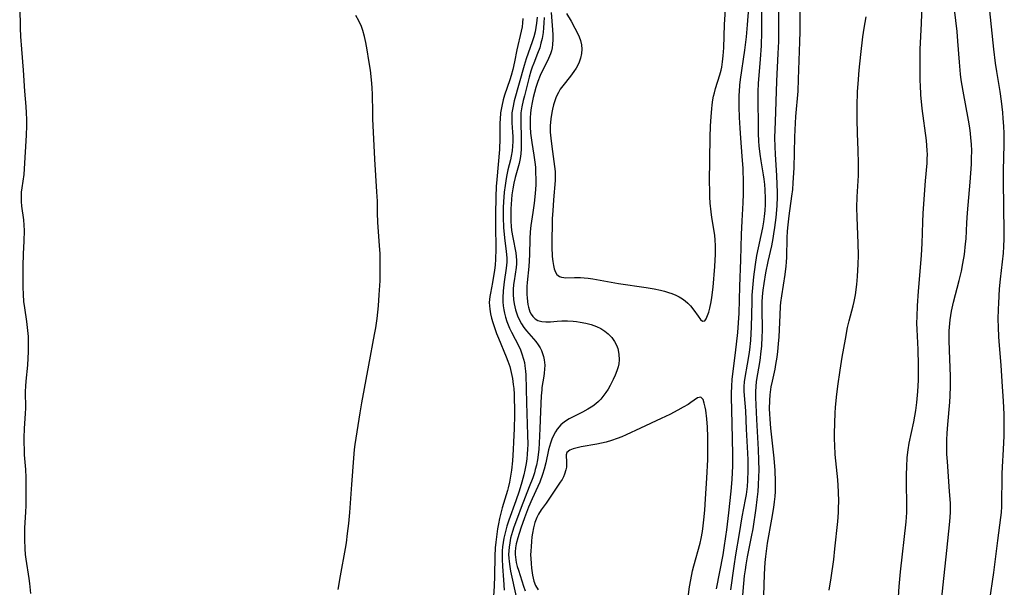
# Model space of a CAD drawing. Units: inches. Extents: x 2134329 to 2139789, y 208404 to 213875.
# Drawn here: x 2136716 to 2136856, y 208894 to 208974 of the extents above; entities that cross this region are included whole.
import ezdxf

# ---------------------------------------------------------------- set-up
doc = ezdxf.new("R2010")
doc.units = ezdxf.units.IN
doc.header["$MEASUREMENT"] = 0
doc.layers.add('c_32_T13S_R21E', color=28, linetype='Continuous')

msp = doc.modelspace()

# ---------------------------------------------------------------- linework, layer by layer
at = {"layer": 'c_32_T13S_R21E', "elevation": 866}
msp.add_lwpolyline([(2136791.86, 208975.39), (2136792.02, 208972.91), (2136792.06, 208972.21), (2136792.07, 208971.53), (2136792.03, 208970.81), (2136791.97, 208970.36), (2136791.87, 208969.93), (2136791.73, 208969.48), (2136791.47, 208968.84), (2136791.17, 208968.2), (2136790.48, 208966.84), (2136790.29, 208966.42), (2136789.95, 208965.58), (2136789.66, 208964.71), (2136789.47, 208964.01), (2136789.29, 208963.29), (2136789.13, 208962.56), (2136789, 208961.82), (2136788.91, 208961.12), (2136788.86, 208960.34), (2136788.85, 208959.72), (2136788.86, 208959.1), (2136788.92, 208958.2), (2136788.99, 208957.53), (2136789.09, 208956.88), (2136789.39, 208955.08), (2136789.52, 208954.07), (2136789.59, 208953.38), (2136789.63, 208952.69), (2136789.66, 208951.58), (2136789.64, 208950.87), (2136789.6, 208950.16), (2136789.52, 208949.16), (2136789.42, 208948.25), (2136789.24, 208946.9), (2136788.95, 208945.05), (2136788.84, 208944.17), (2136788.78, 208943.15), (2136788.76, 208940.91), (2136788.73, 208940.04), (2136788.67, 208939.21), (2136788.42, 208936.95), (2136788.39, 208936.38), (2136788.37, 208935.82), (2136788.38, 208935.25), (2136788.41, 208934.74), (2136788.47, 208934.24), (2136788.53, 208933.81), (2136788.62, 208933.4), (2136788.82, 208932.78), (2136788.99, 208932.41), (2136789.21, 208932.09), (2136789.58, 208931.74), (2136789.94, 208931.53), (2136790.52, 208931.37), (2136791.1, 208931.32), (2136791.73, 208931.35), (2136792.68, 208931.43), (2136793.38, 208931.46), (2136794.16, 208931.46), (2136794.96, 208931.42), (2136795.47, 208931.37), (2136795.99, 208931.3), (2136796.77, 208931.15), (2136797.53, 208930.95), (2136798.31, 208930.66), (2136798.91, 208930.37), (2136799.48, 208930.02), (2136799.98, 208929.62), (2136800.47, 208929.12), (2136800.87, 208928.55), (2136801.14, 208928.03), (2136801.32, 208927.54), (2136801.48, 208926.74), (2136801.51, 208925.92), (2136801.46, 208925.36), (2136801.37, 208924.91), (2136801.2, 208924.34), (2136800.96, 208923.72), (2136800.67, 208923.1), (2136800.25, 208922.28), (2136799.94, 208921.75), (2136799.62, 208921.25), (2136799.22, 208920.7), (2136798.91, 208920.32), (2136798.56, 208919.97), (2136798.18, 208919.64), (2136797.76, 208919.33), (2136797.04, 208918.89), (2136796.3, 208918.49), (2136794.96, 208917.81), (2136794.41, 208917.51), (2136793.72, 208917.07), (2136793.24, 208916.67), (2136792.71, 208916.07), (2136792.45, 208915.68), (2136792.16, 208915.14), (2136791.93, 208914.61), (2136791.74, 208914.05), (2136791.48, 208913.12), (2136791.06, 208911.23), (2136790.84, 208910.34), (2136790.62, 208909.61), (2136790.21, 208908.52), (2136789.92, 208907.86), (2136789.15, 208906.14), (2136788.63, 208904.93), (2136788.06, 208903.44), (2136787.54, 208901.96), (2136787.1, 208900.56), (2136786.88, 208899.72), (2136786.77, 208899.16), (2136786.72, 208898.59), (2136786.72, 208898.19), (2136786.74, 208897.81), (2136786.87, 208897.05), (2136787.01, 208896.5), (2136787.17, 208895.95), (2136787.88, 208893.71), (2136788.12, 208893.03)], dxfattribs=at)
at = {"layer": 'c_32_T13S_R21E'}
for points in [[(2136841.26, 208891.41, 876), (2136841.39, 208893.64, 876), (2136841.57, 208895.73, 876), (2136842.37, 208902.86, 876), (2136842.48, 208904.19, 876), (2136842.49, 208905.53, 876), (2136842.45, 208908.16, 876), (2136842.44, 208909.6, 876), (2136842.47, 208910.68, 876), (2136842.55, 208912, 876), (2136842.67, 208913.1, 876), (2136842.82, 208914.03, 876), (2136843.48, 208917.11, 876), (2136843.75, 208918.7, 876), (2136843.9, 208919.83, 876), (2136844.05, 208921.42, 876), (2136844.14, 208923.01, 876), (2136844.16, 208924.33, 876), (2136844.16, 208925.16, 876), (2136844.09, 208927.38, 876), (2136843.94, 208930.23, 876), (2136843.92, 208931.16, 876), (2136843.94, 208932.1, 876), (2136844.02, 208933.6, 876), (2136844.16, 208935.68, 876), (2136844.5, 208939.63, 876), (2136844.58, 208940.83, 876), (2136844.66, 208942.51, 876), (2136844.74, 208945.55, 876), (2136844.8, 208946.83, 876), (2136845.14, 208951.43, 876), (2136845.36, 208953.91, 876), (2136845.4, 208954.57, 876), (2136845.41, 208955.17, 876), (2136845.4, 208955.72, 876), (2136845.35, 208956.43, 876), (2136845.27, 208957.15, 876), (2136844.69, 208961.72, 876), (2136844.5, 208963.67, 876), (2136844.42, 208965.03, 876), (2136844.4, 208965.62, 876), (2136844.36, 208968.07, 876), (2136844.4, 208970.15, 876), (2136844.59, 208973.8, 876), (2136844.8, 208980.76, 876)], [(2136815.39, 208893.3, 866), (2136816.32, 208898.17, 866), (2136816.49, 208899.16, 866), (2136816.73, 208900.75, 866), (2136816.85, 208901.71, 866), (2136817.12, 208904.14, 866), (2136817.49, 208907.21, 866), (2136817.62, 208908.86, 866), (2136817.69, 208910.83, 866), (2136817.7, 208912.5, 866), (2136817.63, 208916.79, 866), (2136817.52, 208920.67, 866), (2136817.52, 208921.24, 866), (2136817.55, 208922.14, 866), (2136817.63, 208923.16, 866), (2136818.09, 208926.94, 866), (2136818.4, 208929.8, 866), (2136818.52, 208931.18, 866), (2136818.59, 208932.58, 866), (2136818.69, 208936.37, 866), (2136818.84, 208940.17, 866), (2136818.92, 208943.79, 866), (2136819.02, 208945.71, 866), (2136819.17, 208948.26, 866), (2136819.22, 208949.54, 866), (2136819.23, 208951.2, 866), (2136819.17, 208953.17, 866), (2136819.06, 208954.93, 866), (2136818.84, 208957.5, 866), (2136818.74, 208958.92, 866), (2136818.67, 208960.43, 866), (2136818.62, 208961.95, 866), (2136818.61, 208963.11, 866), (2136818.62, 208963.63, 866), (2136818.65, 208964.14, 866), (2136818.72, 208965.05, 866), (2136818.81, 208965.85, 866), (2136819.41, 208970.04, 866), (2136819.64, 208971.93, 866), (2136819.81, 208973.64, 866), (2136820.23, 208979.16, 866)], [(2136794.02, 208975.24, 864), (2136794.67, 208974.15, 864), (2136795.22, 208973.18, 864), (2136795.59, 208972.46, 864), (2136795.83, 208971.93, 864), (2136796.02, 208971.39, 864), (2136796.16, 208970.78, 864), (2136796.21, 208970.16, 864), (2136796.17, 208969.53, 864), (2136796.03, 208968.89, 864), (2136795.76, 208968.17, 864), (2136795.39, 208967.47, 864), (2136795.09, 208967, 864), (2136794.61, 208966.34, 864), (2136793.49, 208964.94, 864), (2136793.14, 208964.46, 864), (2136792.87, 208964, 864), (2136792.56, 208963.36, 864), (2136792.35, 208962.8, 864), (2136792.18, 208962.22, 864), (2136792.04, 208961.63, 864), (2136791.93, 208961.13, 864), (2136791.79, 208960.25, 864), (2136791.72, 208959.26, 864), (2136791.72, 208958.36, 864), (2136791.79, 208957.51, 864), (2136791.92, 208956.3, 864), (2136792.39, 208952.74, 864), (2136792.43, 208952.1, 864), (2136792.42, 208951.46, 864), (2136792.17, 208948.7, 864), (2136792.06, 208947.16, 864), (2136792, 208946.03, 864), (2136791.96, 208944.85, 864), (2136791.93, 208943.38, 864), (2136791.94, 208942.02, 864), (2136791.99, 208940.64, 864), (2136792.06, 208939.92, 864), (2136792.15, 208939.37, 864), (2136792.27, 208938.86, 864), (2136792.45, 208938.43, 864), (2136792.67, 208938.09, 864), (2136793.02, 208937.8, 864), (2136793.32, 208937.68, 864), (2136793.62, 208937.63, 864), (2136793.94, 208937.61, 864), (2136795.15, 208937.65, 864), (2136796.03, 208937.64, 864), (2136796.52, 208937.61, 864), (2136797.13, 208937.54, 864), (2136797.75, 208937.45, 864), (2136801.42, 208936.81, 864), (2136805.38, 208936.21, 864), (2136806.52, 208936.01, 864), (2136807.4, 208935.83, 864), (2136807.98, 208935.68, 864), (2136808.55, 208935.51, 864), (2136809.04, 208935.35, 864), (2136809.57, 208935.13, 864), (2136810.08, 208934.89, 864), (2136810.52, 208934.62, 864), (2136810.93, 208934.33, 864), (2136811.32, 208933.99, 864), (2136811.68, 208933.62, 864), (2136812.17, 208933.01, 864), (2136812.75, 208932.14, 864), (2136813.09, 208931.68, 864), (2136813.41, 208931.42, 864), (2136813.71, 208931.49, 864), (2136813.89, 208931.75, 864), (2136814.12, 208932.25, 864), (2136814.28, 208932.73, 864), (2136814.43, 208933.29, 864), (2136814.64, 208934.17, 864), (2136814.74, 208934.8, 864), (2136814.9, 208936.26, 864), (2136815.14, 208939.22, 864), (2136815.25, 208940.95, 864), (2136815.26, 208942.19, 864), (2136815.21, 208942.97, 864), (2136815.13, 208943.66, 864), (2136814.71, 208946.18, 864), (2136814.6, 208946.99, 864), (2136814.49, 208948.24, 864), (2136814.44, 208949.16, 864), (2136814.41, 208950.05, 864), (2136814.4, 208951.26, 864), (2136814.48, 208957.62, 864), (2136814.53, 208959.18, 864), (2136814.61, 208960.57, 864), (2136814.71, 208961.68, 864), (2136814.78, 208962.25, 864), (2136814.88, 208962.93, 864), (2136814.97, 208963.45, 864), (2136815.09, 208963.96, 864), (2136815.25, 208964.58, 864), (2136815.87, 208966.49, 864), (2136816.05, 208967.2, 864), (2136816.13, 208967.58, 864), (2136816.26, 208968.38, 864), (2136816.35, 208969.2, 864), (2136816.44, 208970.37, 864), (2136816.54, 208973.66, 864), (2136816.7, 208976.55, 864)], [(2136716.16, 208976.16, 872), (2136716.23, 208973.16, 872), (2136716.29, 208971.95, 872), (2136716.41, 208970.16, 872), (2136716.66, 208967.16, 872), (2136716.85, 208964.18, 872), (2136717.04, 208961.98, 872), (2136717.09, 208961.08, 872), (2136717.12, 208960.17, 872), (2136717.12, 208959.27, 872), (2136717.08, 208957.9, 872), (2136716.82, 208953.12, 872), (2136716.74, 208952.3, 872), (2136716.46, 208950.44, 872), (2136716.39, 208949.8, 872), (2136716.36, 208949.15, 872), (2136716.37, 208948.47, 872), (2136716.43, 208947.79, 872), (2136716.7, 208945.85, 872), (2136716.76, 208945.09, 872), (2136716.79, 208944.33, 872), (2136716.77, 208942.8, 872), (2136716.68, 208941.01, 872), (2136716.62, 208939.27, 872), (2136716.61, 208937.19, 872), (2136716.62, 208936.28, 872), (2136716.65, 208935.25, 872), (2136716.72, 208934.23, 872), (2136716.83, 208933.35, 872), (2136717.14, 208931.4, 872), (2136717.29, 208930.12, 872), (2136717.35, 208929.24, 872), (2136717.39, 208928.16, 872), (2136717.38, 208927.05, 872), (2136717.34, 208926.15, 872), (2136717.26, 208925.16, 872), (2136717.03, 208922.86, 872), (2136716.99, 208922.16, 872), (2136716.96, 208921.4, 872), (2136716.97, 208919.05, 872), (2136716.94, 208918.28, 872), (2136716.82, 208916.14, 872), (2136716.77, 208914.79, 872), (2136716.76, 208914.12, 872), (2136716.78, 208913.16, 872), (2136716.82, 208912.37, 872), (2136716.97, 208910.31, 872), (2136717.02, 208909.16, 872), (2136717.05, 208906.84, 872), (2136717.04, 208905.13, 872), (2136717.01, 208904.27, 872), (2136716.86, 208901.94, 872), (2136716.83, 208901.15, 872), (2136716.83, 208900.32, 872), (2136716.89, 208898.99, 872), (2136716.96, 208898.2, 872), (2136717.04, 208897.55, 872), (2136717.47, 208894.79, 872), (2136717.56, 208894.07, 872), (2136717.69, 208892.62, 872)], [(2136761.51, 208893.2, 872), (2136761.84, 208895.15, 872), (2136762.55, 208899.03, 872), (2136762.68, 208899.84, 872), (2136762.86, 208901.18, 872), (2136763.02, 208902.62, 872), (2136763.16, 208904.17, 872), (2136763.44, 208908.15, 872), (2136763.73, 208911.93, 872), (2136763.86, 208913.13, 872), (2136763.95, 208913.86, 872), (2136764.65, 208918.36, 872), (2136764.88, 208919.79, 872), (2136765.87, 208925.15, 872), (2136766.7, 208929.51, 872), (2136766.87, 208930.48, 872), (2136767.06, 208931.79, 872), (2136767.26, 208933.61, 872), (2136767.37, 208935.16, 872), (2136767.47, 208937.16, 872), (2136767.5, 208938.73, 872), (2136767.5, 208940.16, 872), (2136767.47, 208941.01, 872), (2136767.4, 208942.2, 872), (2136767.17, 208945.49, 872), (2136767.12, 208946.85, 872), (2136767.09, 208948.51, 872), (2136767.04, 208949.84, 872), (2136766.75, 208954.52, 872), (2136766.46, 208960.26, 872), (2136766.43, 208961.18, 872), (2136766.38, 208963.67, 872), (2136766.34, 208964.7, 872), (2136766.26, 208965.79, 872), (2136766.11, 208967.17, 872), (2136765.9, 208968.57, 872), (2136765.65, 208970.08, 872), (2136765.46, 208971.1, 872), (2136765.27, 208971.97, 872), (2136765.03, 208972.81, 872), (2136764.81, 208973.41, 872), (2136764.45, 208974.19, 872), (2136764.04, 208974.96, 872)], [(2136817.44, 208893.15, 868), (2136817.88, 208896.55, 868), (2136818.12, 208898.14, 868), (2136818.66, 208901.18, 868), (2136819.04, 208903.56, 868), (2136819.52, 208906.05, 868), (2136819.63, 208906.72, 868), (2136819.78, 208907.86, 868), (2136819.84, 208908.73, 868), (2136819.89, 208910.18, 868), (2136819.89, 208911.68, 868), (2136819.86, 208912.63, 868), (2136819.67, 208916.04, 868), (2136819.55, 208918.64, 868), (2136819.35, 208920.82, 868), (2136819.31, 208921.47, 868), (2136819.31, 208922.14, 868), (2136819.36, 208922.79, 868), (2136819.45, 208923.4, 868), (2136819.81, 208925.3, 868), (2136820.02, 208926.68, 868), (2136820.11, 208927.34, 868), (2136820.25, 208928.69, 868), (2136820.37, 208930.6, 868), (2136820.44, 208934.16, 868), (2136820.47, 208935.11, 868), (2136820.54, 208936.19, 868), (2136820.69, 208937.76, 868), (2136820.92, 208939.5, 868), (2136821.14, 208940.8, 868), (2136821.97, 208944.7, 868), (2136822.13, 208945.59, 868), (2136822.24, 208946.32, 868), (2136822.32, 208947.18, 868), (2136822.37, 208948.05, 868), (2136822.38, 208948.91, 868), (2136822.33, 208950.15, 868), (2136822.26, 208950.89, 868), (2136822.17, 208951.63, 868), (2136822.08, 208952.25, 868), (2136821.72, 208954.24, 868), (2136821.58, 208955.21, 868), (2136821.46, 208956.38, 868), (2136821.42, 208957.05, 868), (2136821.37, 208958.17, 868), (2136821.34, 208959.27, 868), (2136821.3, 208962.97, 868), (2136821.32, 208964.15, 868), (2136821.38, 208965.29, 868), (2136821.66, 208968.76, 868), (2136821.77, 208970.62, 868), (2136821.82, 208972.65, 868), (2136821.83, 208975.52, 868)], [(2136819.12, 208892.4, 870), (2136819.26, 208894.08, 870), (2136819.37, 208895.14, 870), (2136819.49, 208896.03, 870), (2136819.59, 208896.73, 870), (2136819.8, 208897.87, 870), (2136820.38, 208900.69, 870), (2136820.58, 208901.84, 870), (2136821.02, 208904.78, 870), (2136821.19, 208906.03, 870), (2136821.31, 208907.19, 870), (2136821.38, 208908.07, 870), (2136821.43, 208909.32, 870), (2136821.44, 208910.17, 870), (2136821.43, 208911.64, 870), (2136821.36, 208913.16, 870), (2136821.13, 208917.41, 870), (2136820.99, 208920.54, 870), (2136820.99, 208921.42, 870), (2136821.02, 208922.1, 870), (2136821.1, 208922.82, 870), (2136821.6, 208925.81, 870), (2136821.76, 208927.17, 870), (2136821.82, 208927.86, 870), (2136821.89, 208929.25, 870), (2136821.91, 208930.02, 870), (2136821.88, 208933.38, 870), (2136821.9, 208934.15, 870), (2136821.94, 208934.93, 870), (2136822.04, 208935.86, 870), (2136822.16, 208936.8, 870), (2136822.41, 208938.29, 870), (2136822.74, 208939.91, 870), (2136823.25, 208942.16, 870), (2136823.45, 208943.2, 870), (2136823.56, 208943.87, 870), (2136823.7, 208944.79, 870), (2136823.86, 208946.17, 870), (2136824, 208947.86, 870), (2136824.05, 208949.16, 870), (2136824.06, 208949.77, 870), (2136824.04, 208950.94, 870), (2136823.99, 208952.14, 870), (2136823.76, 208955.19, 870), (2136823.72, 208956.27, 870), (2136823.71, 208957.59, 870), (2136823.76, 208959.83, 870), (2136823.98, 208965.6, 870), (2136824.18, 208969.56, 870), (2136824.24, 208971.24, 870), (2136824.27, 208973.17, 870), (2136824.28, 208976.16, 870)], [(2136822.1, 208892.31, 872), (2136822.22, 208895.41, 872), (2136822.32, 208897.07, 872), (2136822.39, 208897.9, 872), (2136822.53, 208899.05, 872), (2136822.64, 208899.8, 872), (2136823.28, 208903.25, 872), (2136823.55, 208904.89, 872), (2136823.66, 208905.72, 872), (2136823.73, 208906.45, 872), (2136823.78, 208907.18, 872), (2136823.8, 208907.89, 872), (2136823.8, 208908.61, 872), (2136823.73, 208910.17, 872), (2136823.59, 208911.92, 872), (2136823.11, 208916.17, 872), (2136823, 208917.48, 872), (2136822.96, 208918.22, 872), (2136822.93, 208918.95, 872), (2136822.96, 208920.15, 872), (2136823.03, 208920.95, 872), (2136823.18, 208922.06, 872), (2136823.35, 208922.9, 872), (2136823.72, 208924.57, 872), (2136823.85, 208925.25, 872), (2136824.02, 208926.32, 872), (2136824.12, 208927.11, 872), (2136824.22, 208928.18, 872), (2136824.29, 208929.18, 872), (2136824.43, 208932.28, 872), (2136824.51, 208933.58, 872), (2136824.56, 208934.11, 872), (2136824.68, 208935.06, 872), (2136825.15, 208938.06, 872), (2136825.3, 208939.25, 872), (2136825.36, 208939.81, 872), (2136825.4, 208940.53, 872), (2136825.46, 208943.31, 872), (2136825.5, 208944.23, 872), (2136825.57, 208945.15, 872), (2136825.71, 208946.44, 872), (2136826.12, 208949.21, 872), (2136826.23, 208950.17, 872), (2136826.32, 208951.14, 872), (2136826.44, 208953.29, 872), (2136826.54, 208957.63, 872), (2136826.58, 208958.69, 872), (2136826.7, 208960.58, 872), (2136826.99, 208964.18, 872), (2136827.08, 208965.89, 872), (2136827.27, 208971.22, 872), (2136827.29, 208972.66, 872), (2136827.31, 208975.56, 872)], [(2136847.21, 208889.82, 878), (2136847.68, 208893.86, 878), (2136848.17, 208898.78, 878), (2136848.61, 208902.89, 878), (2136848.69, 208904.18, 878), (2136848.68, 208905.5, 878), (2136848.58, 208907.18, 878), (2136848.26, 208911.44, 878), (2136848.2, 208912.5, 878), (2136848.19, 208913.17, 878), (2136848.2, 208914.53, 878), (2136848.24, 208915.48, 878), (2136848.32, 208916.7, 878), (2136848.59, 208919.88, 878), (2136848.65, 208920.78, 878), (2136848.7, 208922.17, 878), (2136848.69, 208923.55, 878), (2136848.55, 208927.3, 878), (2136848.51, 208928.68, 878), (2136848.52, 208930.03, 878), (2136848.54, 208930.58, 878), (2136848.64, 208931.63, 878), (2136848.84, 208932.85, 878), (2136849.12, 208934.14, 878), (2136849.92, 208937.2, 878), (2136850.25, 208938.56, 878), (2136850.47, 208939.64, 878), (2136850.68, 208940.92, 878), (2136850.85, 208942.44, 878), (2136850.91, 208943.16, 878), (2136851.01, 208945.41, 878), (2136851.1, 208946.86, 878), (2136851.5, 208951.22, 878), (2136851.68, 208953.79, 878), (2136851.71, 208954.64, 878), (2136851.72, 208955.68, 878), (2136851.68, 208956.62, 878), (2136851.61, 208957.56, 878), (2136851.55, 208958.14, 878), (2136851.44, 208958.98, 878), (2136851.27, 208960.06, 878), (2136850.49, 208964.19, 878), (2136850.24, 208965.78, 878), (2136850.14, 208966.59, 878), (2136849.97, 208968.33, 878), (2136849.75, 208971.31, 878), (2136849.63, 208972.68, 878), (2136849.27, 208975.83, 878)], [(2136854.25, 208891.46, 880), (2136854.88, 208895.62, 880), (2136855.44, 208900.18, 880), (2136855.89, 208903.46, 880), (2136855.96, 208904.19, 880), (2136856.01, 208905.05, 880), (2136856.08, 208909.67, 880), (2136856.12, 208910.7, 880), (2136856.26, 208913.17, 880), (2136856.35, 208915.08, 880), (2136856.36, 208916.16, 880), (2136856.35, 208917.17, 880), (2136856.32, 208918.2, 880), (2136856.23, 208920.02, 880), (2136856.06, 208922.85, 880), (2136855.9, 208925.16, 880), (2136855.66, 208927.97, 880), (2136855.58, 208929.19, 880), (2136855.52, 208930.57, 880), (2136855.51, 208931.73, 880), (2136855.54, 208933.12, 880), (2136855.58, 208934.01, 880), (2136855.7, 208936.05, 880), (2136855.83, 208937.42, 880), (2136856.23, 208941.11, 880), (2136856.3, 208942.08, 880), (2136856.35, 208943.17, 880), (2136856.36, 208944.27, 880), (2136856.28, 208947.64, 880), (2136856.23, 208951.48, 880), (2136856.24, 208952.88, 880), (2136856.33, 208956.61, 880), (2136856.32, 208958.16, 880), (2136856.28, 208959.19, 880), (2136856.21, 208960.29, 880), (2136856.13, 208961.16, 880), (2136855.95, 208962.75, 880), (2136855.76, 208964.15, 880), (2136855.3, 208966.99, 880), (2136855.12, 208968.16, 880), (2136854.87, 208970.18, 880), (2136854.32, 208975.65, 880)], [(2136787.82, 208974.53, 872), (2136787.77, 208973.93, 872), (2136787.69, 208973.33, 872), (2136787.57, 208972.72, 872), (2136786.97, 208970.09, 872), (2136786.62, 208968.35, 872), (2136786.39, 208967.26, 872), (2136786.16, 208966.4, 872), (2136785.97, 208965.78, 872), (2136785.2, 208963.6, 872), (2136785.01, 208962.96, 872), (2136784.8, 208962.07, 872), (2136784.64, 208961.08, 872), (2136784.57, 208960.2, 872), (2136784.55, 208959.66, 872), (2136784.53, 208957.46, 872), (2136784.47, 208955.89, 872), (2136784.08, 208951.59, 872), (2136784.02, 208950.63, 872), (2136783.95, 208949.15, 872), (2136783.9, 208946.61, 872), (2136783.91, 208945.03, 872), (2136783.95, 208941.71, 872), (2136783.91, 208940.19, 872), (2136783.85, 208939.46, 872), (2136783.76, 208938.65, 872), (2136783.65, 208937.86, 872), (2136783.49, 208936.92, 872), (2136783.19, 208935.43, 872), (2136783.11, 208934.94, 872), (2136783.03, 208934.07, 872), (2136783.05, 208933.6, 872), (2136783.09, 208933.12, 872), (2136783.2, 208932.49, 872), (2136783.35, 208931.86, 872), (2136783.54, 208931.23, 872), (2136783.81, 208930.39, 872), (2136784.07, 208929.69, 872), (2136784.34, 208929, 872), (2136785.44, 208926.35, 872), (2136785.68, 208925.73, 872), (2136785.94, 208924.96, 872), (2136786.16, 208924.13, 872), (2136786.33, 208923.28, 872), (2136786.45, 208922.43, 872), (2136786.51, 208921.85, 872), (2136786.56, 208921.02, 872), (2136786.59, 208920.18, 872), (2136786.6, 208919.17, 872), (2136786.6, 208918.06, 872), (2136786.56, 208916.14, 872), (2136786.49, 208914.18, 872), (2136786.45, 208913.16, 872), (2136786.34, 208911.54, 872), (2136786.2, 208910.23, 872), (2136786.06, 208909.35, 872), (2136785.9, 208908.51, 872), (2136785.71, 208907.67, 872), (2136785.62, 208907.31, 872), (2136784.88, 208904.83, 872), (2136784.68, 208904.1, 872), (2136784.49, 208903.32, 872), (2136784.34, 208902.58, 872), (2136784.21, 208901.83, 872), (2136784.04, 208900.71, 872), (2136783.95, 208899.93, 872), (2136783.88, 208899.15, 872), (2136783.82, 208897.94, 872), (2136783.79, 208895.17, 872), (2136783.74, 208893.67, 872), (2136783.61, 208892.27, 872)], [(2136789.83, 208974.74, 870), (2136789.75, 208973.87, 870), (2136789.66, 208973.26, 870), (2136789.54, 208972.63, 870), (2136789.36, 208971.92, 870), (2136789.15, 208971.23, 870), (2136788.3, 208968.78, 870), (2136788, 208967.82, 870), (2136786.59, 208962.79, 870), (2136786.36, 208961.83, 870), (2136786.26, 208961.1, 870), (2136786.23, 208960.35, 870), (2136786.25, 208959.67, 870), (2136786.34, 208958.36, 870), (2136786.36, 208957.72, 870), (2136786.36, 208957.04, 870), (2136786.33, 208956.36, 870), (2136786.27, 208955.68, 870), (2136786.15, 208954.92, 870), (2136786.04, 208954.41, 870), (2136785.69, 208952.97, 870), (2136785.49, 208952.04, 870), (2136785.37, 208951.41, 870), (2136785.28, 208950.77, 870), (2136785.16, 208949.8, 870), (2136785.05, 208948.41, 870), (2136785.02, 208947.64, 870), (2136785, 208946.19, 870), (2136785.06, 208944.75, 870), (2136785.19, 208943.3, 870), (2136785.45, 208941.33, 870), (2136785.52, 208940.47, 870), (2136785.53, 208940.15, 870), (2136785.52, 208939.81, 870), (2136785.43, 208938.96, 870), (2136785.14, 208937.05, 870), (2136784.99, 208935.76, 870), (2136784.95, 208934.77, 870), (2136784.96, 208934.18, 870), (2136785.01, 208933.61, 870), (2136785.09, 208933.05, 870), (2136785.18, 208932.59, 870), (2136785.33, 208931.98, 870), (2136785.52, 208931.38, 870), (2136785.7, 208930.91, 870), (2136785.9, 208930.45, 870), (2136786.19, 208929.85, 870), (2136787.24, 208927.87, 870), (2136787.47, 208927.34, 870), (2136787.68, 208926.79, 870), (2136787.92, 208926, 870), (2136788.03, 208925.54, 870), (2136788.11, 208925.07, 870), (2136788.19, 208924.3, 870), (2136788.22, 208923.79, 870), (2136788.31, 208919.81, 870), (2136788.49, 208915.23, 870), (2136788.51, 208913.86, 870), (2136788.49, 208913.19, 870), (2136788.44, 208912.51, 870), (2136788.36, 208911.83, 870), (2136788.26, 208911.15, 870), (2136788.09, 208910.23, 870), (2136787.93, 208909.52, 870), (2136787.65, 208908.51, 870), (2136787.26, 208907.21, 870), (2136786.8, 208905.82, 870), (2136785.82, 208903.08, 870), (2136785.54, 208902.24, 870), (2136785.24, 208901.11, 870), (2136785.11, 208900.51, 870), (2136785, 208899.91, 870), (2136784.92, 208899.31, 870), (2136784.87, 208898.74, 870), (2136784.84, 208898.17, 870), (2136784.84, 208897.54, 870), (2136784.9, 208896.48, 870), (2136785.07, 208894.58, 870), (2136785.17, 208893.13, 870)], [(2136790.84, 208974.66, 868), (2136790.81, 208973.93, 868), (2136790.76, 208973.22, 868), (2136790.68, 208972.53, 868), (2136790.54, 208971.68, 868), (2136790.39, 208971.02, 868), (2136790.21, 208970.38, 868), (2136789.9, 208969.53, 868), (2136789.36, 208968.17, 868), (2136789.15, 208967.62, 868), (2136788.94, 208967.02, 868), (2136788.69, 208966.18, 868), (2136788.02, 208963.54, 868), (2136787.86, 208962.87, 868), (2136787.67, 208961.96, 868), (2136787.54, 208961.1, 868), (2136787.51, 208960.67, 868), (2136787.5, 208959.93, 868), (2136787.59, 208957.42, 868), (2136787.59, 208956.71, 868), (2136787.57, 208955.98, 868), (2136787.52, 208955.27, 868), (2136787.42, 208954.58, 868), (2136787.27, 208953.9, 868), (2136786.72, 208951.9, 868), (2136786.54, 208951.09, 868), (2136786.39, 208950.26, 868), (2136786.26, 208949.43, 868), (2136786.19, 208948.74, 868), (2136786.09, 208947.42, 868), (2136786.08, 208946.76, 868), (2136786.1, 208945.62, 868), (2136786.15, 208944.98, 868), (2136786.21, 208944.34, 868), (2136786.36, 208943.35, 868), (2136786.8, 208941.18, 868), (2136786.87, 208940.65, 868), (2136786.9, 208940.12, 868), (2136786.89, 208939.59, 868), (2136786.84, 208939.07, 868), (2136786.56, 208937.17, 868), (2136786.5, 208936.66, 868), (2136786.45, 208935.95, 868), (2136786.45, 208935.24, 868), (2136786.49, 208934.53, 868), (2136786.57, 208933.9, 868), (2136786.76, 208933.03, 868), (2136787.04, 208932.19, 868), (2136787.31, 208931.58, 868), (2136787.61, 208931.05, 868), (2136787.95, 208930.55, 868), (2136788.31, 208930.07, 868), (2136789.66, 208928.51, 868), (2136789.99, 208928.07, 868), (2136790.28, 208927.61, 868), (2136790.47, 208927.23, 868), (2136790.62, 208926.83, 868), (2136790.75, 208926.39, 868), (2136790.84, 208925.94, 868), (2136790.92, 208925.15, 868), (2136790.91, 208924.58, 868), (2136790.86, 208924, 868), (2136790.81, 208923.6, 868), (2136790.53, 208921.99, 868), (2136790.49, 208921.65, 868), (2136790.41, 208920.81, 868), (2136790.3, 208918.58, 868), (2136790.23, 208916.16, 868), (2136790.14, 208914.05, 868), (2136790.08, 208913.21, 868), (2136789.99, 208912.41, 868), (2136789.88, 208911.67, 868), (2136789.73, 208910.93, 868), (2136789.58, 208910.31, 868), (2136789.45, 208909.84, 868), (2136789.21, 208909.13, 868), (2136788.73, 208907.84, 868), (2136787.56, 208904.87, 868), (2136787.03, 208903.48, 868), (2136786.53, 208902.1, 868), (2136786.32, 208901.45, 868), (2136786.07, 208900.53, 868), (2136785.94, 208899.88, 868), (2136785.84, 208899.22, 868), (2136785.79, 208898.7, 868), (2136785.78, 208898.18, 868), (2136785.8, 208897.68, 868), (2136785.84, 208897.18, 868), (2136785.94, 208896.51, 868), (2136786.07, 208895.84, 868), (2136786.84, 208892.19, 868)], [(2136831.43, 208893.13, 874), (2136831.71, 208894.86, 874), (2136832.07, 208897.47, 874), (2136832.25, 208899.02, 874), (2136832.64, 208902.89, 874), (2136832.74, 208904.17, 874), (2136832.77, 208904.9, 874), (2136832.78, 208905.69, 874), (2136832.76, 208907.15, 874), (2136832.65, 208908.82, 874), (2136832.3, 208912.45, 874), (2136832.22, 208913.79, 874), (2136832.2, 208914.6, 874), (2136832.2, 208915.42, 874), (2136832.22, 208916.92, 874), (2136832.28, 208918.36, 874), (2136832.33, 208919.15, 874), (2136832.46, 208920.59, 874), (2136832.65, 208922.16, 874), (2136832.98, 208924.43, 874), (2136833.28, 208926.32, 874), (2136833.73, 208928.87, 874), (2136834.05, 208930.52, 874), (2136834.28, 208931.47, 874), (2136834.83, 208933.6, 874), (2136834.98, 208934.25, 874), (2136835.16, 208935.18, 874), (2136835.37, 208936.66, 874), (2136835.48, 208937.8, 874), (2136835.57, 208939.56, 874), (2136835.59, 208940.78, 874), (2136835.55, 208942.53, 874), (2136835.39, 208946.17, 874), (2136835.38, 208947.63, 874), (2136835.43, 208949.15, 874), (2136835.58, 208952.17, 874), (2136835.6, 208953.86, 874), (2136835.57, 208955.78, 874), (2136835.47, 208958.17, 874), (2136835.41, 208960.2, 874), (2136835.41, 208962.06, 874), (2136835.48, 208964.16, 874), (2136835.54, 208965.22, 874), (2136835.71, 208967.17, 874), (2136835.95, 208969.42, 874), (2136836.24, 208971.92, 874), (2136836.4, 208973.14, 874), (2136836.67, 208974.75, 874)], [(2136811.33, 208892.12, 864), (2136811.54, 208893.58, 864), (2136811.72, 208894.61, 864), (2136811.98, 208895.85, 864), (2136812.16, 208896.59, 864), (2136813.05, 208899.83, 864), (2136813.19, 208900.46, 864), (2136813.37, 208901.45, 864), (2136813.49, 208902.28, 864), (2136813.58, 208903.12, 864), (2136813.71, 208904.53, 864), (2136813.82, 208906.11, 864), (2136813.99, 208909.08, 864), (2136814.13, 208911.75, 864), (2136814.17, 208913.36, 864), (2136814.17, 208914.2, 864), (2136814.16, 208914.96, 864), (2136814.09, 208916.34, 864), (2136813.99, 208917.53, 864), (2136813.84, 208918.74, 864), (2136813.77, 208919.16, 864), (2136813.64, 208919.77, 864), (2136813.48, 208920.25, 864), (2136813.17, 208920.6, 864), (2136812.7, 208920.51, 864), (2136811.72, 208919.83, 864), (2136811.35, 208919.58, 864), (2136810.65, 208919.16, 864), (2136809.89, 208918.74, 864), (2136808.75, 208918.15, 864), (2136807.49, 208917.55, 864), (2136804.56, 208916.2, 864), (2136802.53, 208915.23, 864), (2136801.88, 208914.95, 864), (2136801.23, 208914.7, 864), (2136800.44, 208914.43, 864), (2136799.65, 208914.21, 864), (2136798.34, 208913.91, 864), (2136796.12, 208913.53, 864), (2136795.52, 208913.4, 864), (2136794.96, 208913.25, 864), (2136794.5, 208913.06, 864), (2136794.09, 208912.73, 864), (2136793.96, 208912.39, 864), (2136793.96, 208912.04, 864), (2136794, 208911.64, 864), (2136794.03, 208911.16, 864), (2136794, 208910.64, 864), (2136793.94, 208910.25, 864), (2136793.75, 208909.63, 864), (2136793.59, 208909.25, 864), (2136793.39, 208908.87, 864), (2136793.13, 208908.48, 864), (2136792.28, 208907.24, 864), (2136791.12, 208905.51, 864), (2136790.4, 208904.54, 864), (2136790.03, 208903.96, 864), (2136789.79, 208903.45, 864), (2136789.53, 208902.75, 864), (2136789.34, 208902.01, 864), (2136789.19, 208901.25, 864), (2136789.11, 208900.72, 864), (2136789.02, 208900.03, 864), (2136788.97, 208899.34, 864), (2136788.93, 208898.66, 864), (2136788.92, 208898.15, 864), (2136788.93, 208897.63, 864), (2136788.97, 208896.93, 864), (2136789.03, 208896.23, 864), (2136789.17, 208895.24, 864), (2136789.37, 208894.41, 864), (2136789.61, 208893.78, 864), (2136789.98, 208893.15, 864)]]:
    msp.add_polyline3d(points, dxfattribs=at)

doc.saveas('drawing.dxf')
